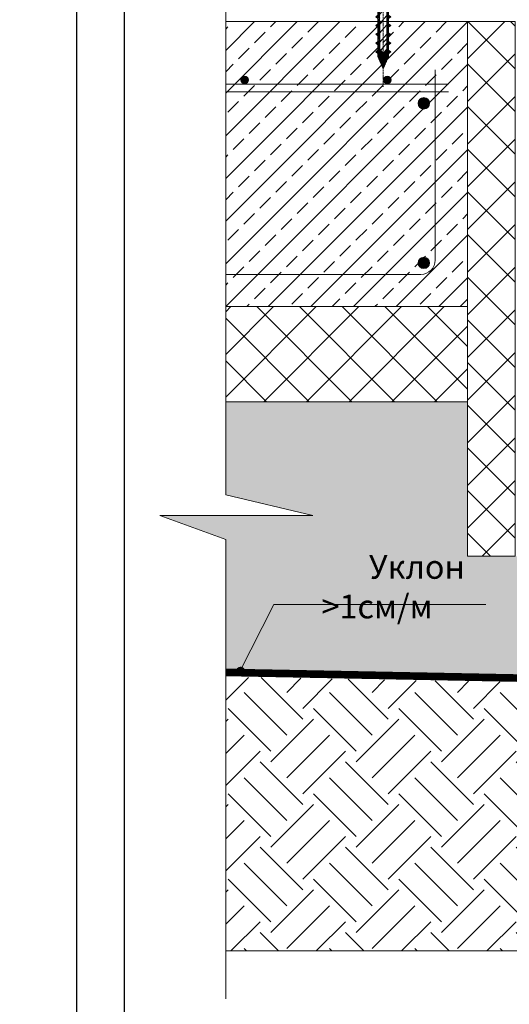
# Model space of a CAD drawing. Units: millimetres. Extents: x 27049 to 53971, y -30931 to 21984.
# Drawn here: x 41103 to 41618, y 11079 to 12115 of the extents above; entities that cross this region are included whole.
import ezdxf

# ---------------------------------------------------------------- set-up
doc = ezdxf.new("R2010")
doc.units = ezdxf.units.MM
doc.linetypes.add('CENTER', pattern=[50.8, 31.75, -6.35, 6.35, -6.35])
doc.linetypes.add('осевая2', pattern=[1.125, 0.75, -0.125, 0.125, -0.125])
doc.layers.add('0.15mm', color=8, linetype='Continuous', lineweight=15, transparency=0.8)
for name, color, linetype, lineweight in [('_Рамка', 7, 'Continuous', 25), ('Арматура', 7, 'Continuous', 15), ('Крепеж', 7, 'Continuous', 15), ('Текст', 7, 'Continuous', 9), ('тонкая', 251, 'Continuous', 15), ('тонкая Грунт естественный', 34, 'Continuous', 15), ('тонкая Железобетон', 7, 'Continuous', 15), ('тонкая Пенополистирол', 252, 'Continuous', 15), ('Штрих Грунт естественный', 34, 'Continuous', 15), ('Штрих Железобетон', 7, 'Continuous', 15), ('Штрих Пенополистирол', 252, 'Continuous', 15), ('Штрих Песок', 7, 'Continuous', 15)]:
    doc.layers.add(name, color=color, linetype=linetype, lineweight=lineweight)
doc.layers.add('Геотекстиль', color=7, linetype='Continuous', lineweight=20, true_color=0x996633)
doc.layers.add('Рамка НВ', color=70, linetype='Continuous', lineweight=30, plot=False)
doc.styles.add('Arial25', font='ariali.ttf', dxfattribs={"height": 25})

# ---------------------------------------------------------------- blocks, each defined once
blk = doc.blocks.new('A$C1E80734B')
at = {"layer": 'Крепеж', "lineweight": -2}
h = blk.add_hatch(dxfattribs=at)
h.set_pattern_fill('ANSI31', color=256, scale=0.333633, angle=90, style=0)
h.set_pattern_definition([(135, (31857.5753, -11512.9761), (-0.749027925, -0.749027925), [])])
h.paths.add_polyline_path([(97, 5.5), (97, -5.3), (109.8, 0.1)])
h.paths.add_polyline_path([(93.7, 5.6), (91.9, 7.9), (90.2, 5.6), (84.4, 5.6), (82.7, 7.9), (80.9, 5.6), (75.1, 5.6), (73.4, 7.9), (71.7, 5.6), (65.9, 5.6), (64.1, 7.9), (62.4, 5.6), (56.6, 5.6), (54.9, 7.9), (53.1, 5.6), (47.3, 5.6), (45.6, 7.9), (43.9, 5.6), (38.1, 5.6), (36.3, 7.9), (34.6, 5.6), (28.8, 5.6), (27.1, 7.9), (25.3, 5.6), (20.5, 5.6), (20.3, 3.9), (57.9, 3.9), (59.2, 3.9), (88.9, 3.9), (93.2, 0.1), (88.9, -3.7), (59.2, -3.7), (57.9, -3.7), (19.5, -3.7), (19.4, -5.5), (25.3, -5.5), (27.1, -7.7), (28.8, -5.5), (34.6, -5.5), (36.3, -7.7), (38.1, -5.5), (43.9, -5.5), (45.6, -7.7), (47.3, -5.5), (53.1, -5.5), (54.9, -7.7), (56.6, -5.5), (62.4, -5.5), (64.1, -7.7), (65.9, -5.5), (71.7, -5.5), (73.4, -7.7), (75.1, -5.5), (80.9, -5.5), (82.7, -7.7), (84.4, -5.5), (90.2, -5.5), (91.9, -7.7), (93.7, -5.5), (96.6, -5.5), (97, -5.3), (97, 5.5), (96.6, 5.6)])
h.paths.add_polyline_path([(17.2, -3.7), (16.4, -9.8), (18.3, -5.5), (19.4, -5.5), (19.5, -3.7)])
h.paths.add_polyline_path([(18.4, 3.9), (20.3, 3.9), (20.5, 5.6), (19.5, 5.6), (19.3, 9.9)])
at = {"layer": 'Крепеж', "linetype": 'CENTER', "ltscale": 0.1}
blk.add_line((-19.6, 0), (128.8, 0), dxfattribs=at)
at = {"layer": 'Крепеж'}
for p, q in [((-4.1, 0.9), (-1, 0.9)), ((-1, 0.9), (-1, -0.9)), ((0, 3.8), (92.2, 3.8)), ((23.3, -3.8), (14.4, 3.8)), ((33.1, -3.8), (24.2, 3.8)), ((42.8, -3.8), (33.9, 3.8)), ((52.6, -3.8), (43.7, 3.8)), ((62.4, -3.8), (53.5, 3.8)), ((72.2, -3.8), (63.3, 3.8)), ((82, -3.8), (73.1, 3.8)), ((91.7, -3.8), (82.8, 3.8)), ((92.2, 3.8), (93.5, 3.8)), ((99.5, -1), (92.6, 3.8)), ((93.5, 3.8), (106.6, 0)), ((106.6, 0), (93.5, -3.8)), ((-1, -0.9), (-4.1, -0.9)), ((92.2, -3.8), (0, -3.8)), ((93.5, -3.8), (92.2, -3.8))]:
    blk.add_line(p, q, dxfattribs=at)
blk.add_lwpolyline([(-4.1, 0.9), (-4.1, 12.7), (0, 12.7), (0, -12.7), (-4.1, -12.7), (-4.1, -0.9)], dxfattribs=at)
at = {"layer": 'Крепеж', "lineweight": -2}
for points in [[(17.2, -3.7), (16.4, -9.8), (18.3, -5.5), (25.3, -5.5), (27.1, -7.7), (28.8, -5.5), (34.6, -5.5), (36.3, -7.7), (38.1, -5.5), (43.9, -5.5), (45.6, -7.7), (47.3, -5.5), (53.1, -5.5), (54.9, -7.7), (56.6, -5.5), (62.4, -5.5), (64.1, -7.7), (65.9, -5.5), (71.7, -5.5), (73.4, -7.7), (75.1, -5.5), (80.9, -5.5), (82.7, -7.7), (84.4, -5.5), (90.2, -5.5), (91.9, -7.7), (93.7, -5.5), (96.6, -5.5), (109.8, 0.1), (96.6, 5.6), (93.7, 5.6), (91.9, 7.9), (90.2, 5.6), (84.4, 5.6), (82.7, 7.9), (80.9, 5.6), (75.1, 5.6), (73.4, 7.9), (71.7, 5.6), (65.9, 5.6), (64.1, 7.9), (62.4, 5.6), (56.6, 5.6), (54.9, 7.9), (53.1, 5.6), (47.3, 5.6), (45.6, 7.9), (43.9, 5.6), (38.1, 5.6), (36.3, 7.9), (34.6, 5.6), (28.8, 5.6), (27.1, 7.9), (25.3, 5.6), (19.5, 5.6), (19.3, 9.9), (18.4, 3.9)], [(59.2, -3.7), (88.9, -3.7), (93.2, 0.1), (88.9, 3.9), (59.2, 3.9)]]:
    blk.add_lwpolyline(points, dxfattribs=at)

msp = doc.modelspace()

# ---------------------------------------------------------------- hatches: boundary and pattern name
at = {"layer": 'Арматура', "ltscale": 15, "transparency": 33554687}
for points in [[(41336.1, 12051.2, -1), (41344.1, 12051.2, -1)], [(41486.1, 12051.2, -1), (41494.1, 12051.2, -1)], [(41522.5, 12026.8, -1), (41534.5, 12026.8, -1)], [(41522.5, 11858.8, 1), (41534.5, 11858.8, 1)]]:
    msp.add_hatch(color=256, dxfattribs=at).paths.add_polyline_path(points)
at = {"layer": 'Текст', "transparency": 33554687}
msp.add_hatch(color=256, dxfattribs=at).paths.add_polyline_path([(41340.7, 11428.9, 1), (41330.7, 11428.9, 1)])
at = {"layer": 'Штрих Грунт естественный', "transparency": 33554687}
h = msp.add_hatch(dxfattribs=at)
h.set_pattern_fill('EARTH', color=256, scale=10, angle=45, style=0)
h.set_pattern_definition([(45, (-985.79, 1062.636), (7e-15, 89.80256), [63.5, -63.5]), (45, (-1002.625, 1079.474), (7e-15, 89.80256), [63.5, -63.5]), (45, (-1019.46, 1096.31), (7e-15, 89.80256), [63.5, -63.5]), (135, (-1019.46, 1107.54), (-89.80256, 7e-15), [63.5, -63.5]), (135, (-1002.625, 1124.375), (-89.80256, 7e-15), [63.5, -63.5]), (135, (-985.79, 1141.213), (-89.80256, 7e-15), [63.5, -63.5])])
h.paths.add_polyline_path([(42596.4, 11429.6), (42527, 11454.7), (42687.9, 11454.7), (42596.4, 11476.6), (42596.4, 11743.2), (42375.2, 11743.2), (42409, 11743.2), (42405.4, 11591), (42401.6, 11541.3), (42397.7, 11491.4), (42216, 11505.3), (42111.7, 11244.2), (41990.5, 11244.2), (41893.1, 11412.8), (41320.1, 11423.1), (41320.1, 11134.8), (42596.4, 11134.8)])
at = {"layer": 'Штрих Железобетон', "transparency": 33554687}
h = msp.add_hatch(dxfattribs=at)
h.set_pattern_fill('ANSI33', color=256, scale=5, style=0)
h.set_pattern_definition([(45, (-985.787, 1162.636), (-22.45064, 22.45064), []), (45, (-963.336, 1162.636), (-22.45064, 22.45064), [15.875, -7.9375])])
h.paths.add_polyline_path([(41320.1, 12112.8), (41320.1, 11812.8), (41574.5, 11812.8), (41574.5, 12112.8)])
at = {"layer": 'Штрих Пенополистирол', "transparency": 33554687}
h = msp.add_hatch(dxfattribs=at)
h.set_pattern_fill('ANSI37', color=256, scale=10, style=0)
h.set_pattern_definition([(45, (451273.576, 62068.53), (-22.4506403, 22.4506403), []), (135, (451273.576, 62068.53), (-22.4506403, -22.4506403), [])])
h.paths.add_polyline_path([(41624.5, 12112.8), (41574.5, 12112.8), (41574.5, 12012.8), (41574.5, 11550.3), (41624.5, 11550.3)])
h = msp.add_hatch(dxfattribs=at)
h.set_pattern_fill('ANSI37', color=256, scale=10, style=0)
h.set_pattern_definition([(45, (450008.166, 57513.53), (-22.4506403, 22.4506403), []), (135, (450008.166, 57513.53), (-22.4506403, -22.4506403), [])])
h.paths.add_polyline_path([(41320.1, 11812.8), (41320.1, 11712.8), (41574.5, 11712.8), (41574.5, 11812.8)])
at = {"layer": 'Штрих Песок', "ltscale": 100, "transparency": 33554687}
h = msp.add_hatch(dxfattribs=at)
h.set_pattern_fill('AR-SAND', color=256, scale=0.5, style=0)
h.set_pattern_definition([(37.5, (-985.787, 1062.636), (-0.800016, 24.470662), [0, -19.304, 0, -21.59, 0, -20.6375]), (7.5, (-985.787, 1062.636), (22.476164, 35.841255), [0, -10.414, 0, -17.399, 0, -6.6675]), (327.5, (-1001.408, 1062.636), (39.549619, 0.071859), [0, -6.35, 0, -22.86, 0, -29.845]), (317.5, (-1001.408, 1062.636), (38.177823, 11.146466), [0, -3.175, 0, -14.986, 0, -17.145])])
h.paths.add_polyline_path([(41250.8, 11592.9), (41320.1, 11567.7), (41320.1, 11425), (41893.1, 11416.8), (42183.6, 11416.8), (42216, 11505.3), (41624.5, 11550.3), (41574.5, 11550.3), (41574.5, 11712.8), (41320.1, 11712.8), (41320.1, 11614.8), (41411.7, 11592.9)])

# ---------------------------------------------------------------- linework, layer by layer
at = {"layer": '_Рамка', "transparency": 33554687}
msp.add_lwpolyline([(44083.3, 12654.4), (41213.3, 12654.4), (41213.3, 10804.4), (44083.3, 10804.4), (44083.3, 12654.4)], dxfattribs=at)
at = {"layer": 'Арматура', "transparency": 33554687}
msp.add_lwpolyline([(41540.5, 12062.2), (41540.5, 11861.8, -0.414214), (41525.5, 11846.8), (41320.1, 11846.8)], format="xyb", dxfattribs=at)
for points in [[(41554.5, 12046.8), (41320.1, 12046.8)], [(41320.1, 12038.7), (41554.5, 12038.7)]]:
    msp.add_lwpolyline(points, dxfattribs=at)
at = {"layer": 'Арматура', "ltscale": 15, "transparency": 33554687}
for centre, radius in [((41340.1, 12051.2), 4), ((41490.1, 12051.2), 4), ((41528.5, 12026.8), 6), ((41528.5, 11858.8), 6)]:
    msp.add_circle(centre, radius, dxfattribs=at)
at = {"layer": 'Геотекстиль', "linetype": 'осевая2', "ltscale": 50, "const_width": 8}
msp.add_lwpolyline([(41320.1, 11427.9), (41893.1, 11416.8), (41992.8, 11248.2), (42108.9, 11248.2), (42216, 11505.3), (42397.7, 11491.4), (42405.4, 11644.8)], dxfattribs=at)
at = {"layer": 'Рамка НВ', "transparency": 33554687}
msp.add_lwpolyline([(44133.3, 12914.4), (44133.3, 12854.4), (44193.3, 12854.4), (44133.3, 12854.4), (44133.3, 10754.4), (44193.3, 10754.4), (44133.3, 10754.4), (44133.3, 10694.4), (44133.3, 10754.4), (41103.3, 10754.4), (41163.3, 10754.4), (41163.3, 10694.4), (41163.3, 12914.4), (41163.3, 12854.4), (41103.3, 12854.4), (44133.3, 12854.4)], dxfattribs=at)
at = {"layer": 'Текст', "ltscale": 100, "transparency": 33554687}
msp.add_lwpolyline([(41334.2, 11427.6), (41370.8, 11499.2), (41593.8, 11499.2)], dxfattribs=at)
at = {"layer": 'тонкая', "transparency": 33554687}
msp.add_lwpolyline([(41320.1, 12149.5), (41320.1, 11614.8), (41411.7, 11592.9), (41250.8, 11592.9), (41320.1, 11567.7), (41320.1, 11084.3)], dxfattribs=at)
at = {"layer": 'тонкая Грунт естественный', "transparency": 33554687}
msp.add_lwpolyline([(41320.1, 11134.8), (42596.4, 11134.8)], dxfattribs=at)
at = {"layer": 'тонкая Железобетон', "transparency": 33554687}
msp.add_lwpolyline([(41320.1, 12112.8), (41574.5, 12112.8), (41574.5, 11812.8), (41320.1, 11812.8)], dxfattribs=at)
at = {"layer": 'тонкая Пенополистирол', "transparency": 33554687}
msp.add_lwpolyline([(41574.5, 12112.8), (41624.5, 12112.8), (41624.5, 11550.3), (41574.5, 11550.3)], close=True, dxfattribs=at)
msp.add_lwpolyline([(41320.1, 11812.8), (41574.5, 11812.8), (41574.5, 11712.8), (41320.1, 11712.8)], dxfattribs=at)

# ---------------------------------------------------------------- block references
at = {"layer": '0.15mm', "rotation": 270}
msp.add_blockref('A$C1E80734B', (41485.8, 12172.8), dxfattribs=at)

# ---------------------------------------------------------------- texts
at = {"layer": 'Текст', "ltscale": 100, "transparency": 33554687, "insert": (41370.8, 11518.1), "char_height": 25, "width": 260.559, "attachment_point": 4, "style": 'Arial25'}
msp.add_mtext('\\pi2,l2,t1;Уклон >1см/м', dxfattribs=at)

doc.saveas('drawing.dxf')
